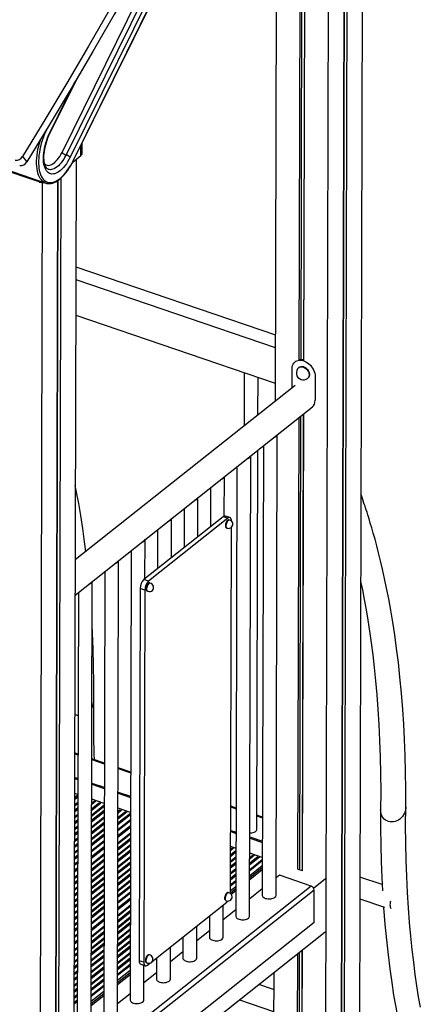
# Model space of a CAD drawing. Extents: x 9091 to 33983, y 5144 to 21374.
# Drawn here: x 14513 to 15094, y 7786 to 9211 of the extents above; entities that cross this region are included whole.
import ezdxf

# ---------------------------------------------------------------- set-up
doc = ezdxf.new("R2010")
doc.units = 0
doc.header["$LTSCALE"] = 100
doc.layers.get('0').update_dxf_attribs({"linetype": 'CONTINUOUS'})

msp = doc.modelspace()

# ---------------------------------------------------------------- linework, layer by layer
at = {"color": 7, "linetype": 'CONTINUOUS', "ltscale": 100}
for p, q in [((14590.7, 9006.4), (14826.1, 9482.6)), ((14590.8, 9006.1), (14826.2, 9482.2)), ((14574.6, 9018.5), (14761.7, 9397.2)), ((14767.6, 9393.7), (14580.5, 9015)), ((14773.5, 9390.3), (14586.3, 9011.6)), ((15009.6, 9336.9), (15003.4, 6929.3)), ((14885.1, 9329.6), (14883.3, 8658.5)), ((14987.2, 9319.1), (14981, 6911.5)), ((14919.4, 9317.8), (14917.8, 8718.1)), ((14921.9, 9317), (14920.4, 8718.7)), ((14925.8, 9315.6), (14924.3, 8718.2)), ((14926.1, 9315.5), (14924.5, 8717.4)), ((14982.8, 9315.7), (14976.6, 6908.1)), ((14983.3, 9316), (14977.1, 6912.9)), ((14960.4, 9304.2), (14954.2, 6890.3)), ((14557, 9046), (14597.4, 9127.5)), ((14603.6, 9016.8), (14603.6, 9031.9)), ((14451.1, 9008.1), (14550.9, 8974.1)), ((14517.4, 9012.6), (14523.7, 9004.8)), ((14595.1, 9008.5), (14588.9, 6600.9)), ((14590.1, 9004.6), (14601.9, 9014)), ((14541.6, 8975.7), (14470.5, 8999.9)), ((14568.2, 8977.6), (14562.1, 6579.7)), ((14568.7, 8978), (14562.6, 6584.5)), ((14572.6, 8981), (14566.4, 6583.2)), ((14545.8, 8974.9), (14539.6, 6562)), ((14551.2, 8974), (14550.9, 8974.1)), ((14594.7, 8853), (14883.6, 8754.5)), ((14594.6, 8834.4), (14883.5, 8736)), ((14594.5, 8783.1), (14883.4, 8684.7)), ((14912.6, 8715.8), (14912.2, 8715.5)), ((14918.4, 8707.7), (14917.8, 8707.2)), ((14838.5, 8700), (14838.3, 8622.9)), ((14858.3, 8638.7), (14858.5, 8693.1)), ((14907.8, 8677.9), (14907.8, 8705.5)), ((14930.2, 8691.5), (14930.8, 8692)), ((14941.3, 8694.1), (14941.2, 8659.9)), ((14912.1, 8681.3), (14593.6, 8429)), ((14593.4, 8377.9), (14937.3, 8650.3)), ((14936.9, 8649.9), (14937.3, 8650.3)), ((14917.6, 8634.7), (14915.9, 7981.3)), ((14920.2, 8636.7), (14918.5, 7980.6)), ((14924.1, 8639.8), (14922.4, 7979.3)), ((14924.3, 8640), (14922.6, 7979)), ((14884.6, 7943.5), (14886.3, 8609.9)), ((14866.3, 8594), (14864.6, 7943.5)), ((14846.3, 7913.2), (14848, 8579.5)), ((14856.8, 8038.9), (14858.2, 8587.6)), ((14828, 8563.7), (14826.3, 7913.2)), ((14809.6, 8492.2), (14809.7, 8549.2)), ((14789.7, 8533.4), (14789.6, 8476.7)), ((14771.3, 8462.3), (14771.5, 8518.9)), ((14751.4, 8503), (14751.3, 8446.4)), ((14817.9, 8490), (14811.2, 8492.2)), ((14808, 8491.3), (14693.1, 8400.4)), ((14814.7, 8489), (14699.8, 8398.1)), ((14733, 8432), (14733.2, 8488.6)), ((14814.7, 8489), (14808, 8491.3)), ((14817.1, 8486.5), (14816.4, 8486.7)), ((14713.1, 8472.7), (14713, 8416.1)), ((14812.5, 8475.3), (14813.2, 8475.1)), ((14818.7, 7946.2), (14820.1, 8475.9)), ((14694.7, 8401.6), (14694.9, 8458.3)), ((14674.8, 8442.4), (14673.2, 7791.9)), ((14654.9, 7761.5), (14656.6, 8427.9)), ((14636.6, 8412.1), (14634.9, 7761.6)), ((14616.6, 7731.2), (14618.3, 8397.6)), ((14699.8, 8398.1), (14693.1, 8400.4)), ((14702.2, 8395.1), (14701.5, 8395.4)), ((14598.3, 8381.7), (14596.6, 7731.3)), ((14687.6, 8387.5), (14686.2, 7848.8)), ((14694.3, 8385.2), (14687.6, 8387.5)), ((14694.3, 8385.2), (14692.9, 7846.6)), ((14697.6, 8384), (14698.4, 8383.8)), ((14597.7, 8147.7), (14592.8, 8149.4)), ((14635.9, 8134.7), (14617.7, 8140.9)), ((14674, 8121.7), (14655.8, 8127.9)), ((14592.8, 8114.3), (14597.6, 8112.7)), ((14592.8, 8112.6), (14597.6, 8111)), ((14617.6, 8105.9), (14635.8, 8099.7)), ((14617.6, 8104.2), (14635.8, 8098)), ((14597.5, 8089.3), (14592.7, 8091)), ((14597.5, 8088.2), (14592.7, 8084.3)), ((14597.5, 8087.9), (14592.7, 8084.1)), ((14592.7, 8082.2), (14597.5, 8086)), ((14635.7, 8076.3), (14617.5, 8082.5)), ((14655.7, 8092.9), (14673.9, 8086.7)), ((14655.7, 8091.2), (14673.9, 8085)), ((14673.9, 8063.3), (14655.7, 8069.5)), ((14826.7, 8069.7), (14819.1, 8072.3)), ((14864.9, 8056.7), (14856.9, 8059.4)), ((14673.8, 8044), (14655.6, 8029.6)), ((14673.8, 8043.8), (14655.6, 8029.4)), ((14655.6, 8027.5), (14673.8, 8041.9)), ((14819, 8037.3), (14826.6, 8034.7)), ((14819, 8035.6), (14826.6, 8033)), ((14846.6, 8027.9), (14864.8, 8021.7)), ((14846.6, 8026.1), (14864.8, 8019.9)), ((14635.5, 8013.7), (14617.3, 7999.3)), ((14635.5, 8013.5), (14617.3, 7999)), ((14617.3, 7997.1), (14635.5, 8011.6)), ((14826.6, 8011.3), (14818.9, 8013.9)), ((14864.7, 7998.3), (14846.5, 8004.5)), ((14597.3, 7983.4), (14592.4, 7979.6)), ((14597.3, 7983.2), (14592.4, 7979.3)), ((14592.4, 7977.4), (14597.3, 7981.3)), ((14846.4, 7966.1), (14864.7, 7980.6)), ((14864.7, 7986.1), (14846.5, 7971.7)), ((14864.7, 7983), (14846.5, 7968.5)), ((14916.1, 7981.4), (14922.6, 7979.2)), ((14889.6, 7972.5), (14884.7, 7968.5)), ((14935.7, 7956.8), (14889.6, 7972.5)), ((14938.9, 7954), (14956.1, 7967.6)), ((15038.4, 7958.9), (15006.1, 7969.9)), ((14935.7, 7956.8), (14607.5, 7696.9)), ((14939.8, 7951.1), (14611.7, 7691.2)), ((14826.4, 7955.8), (14818.7, 7949.7)), ((14826.4, 7952.6), (14818.7, 7946.6)), ((14864.6, 7952.7), (14846.4, 7938.2)), ((14939.7, 7904), (14939.8, 7951.1)), ((14673.6, 7939.3), (14655.3, 7924.8)), ((14673.6, 7939), (14655.3, 7924.6)), ((14655.3, 7922.7), (14673.5, 7937.1)), ((14816, 7947.2), (14815.3, 7947.5)), ((14818.7, 7946), (14818.7, 7946.2)), ((14819.8, 7945), (14826.4, 7950.2)), ((15006, 7938.3), (15041.8, 7926.1)), ((14705.2, 7847.7), (14813.2, 7933.3)), ((14808, 7882.8), (14808.1, 7929.3)), ((14826.3, 7922.3), (14808.1, 7907.9)), ((14811.4, 7936.1), (14812.2, 7935.8)), ((14635.3, 7909), (14617, 7894.5)), ((14635.3, 7908.7), (14617, 7894.3)), ((14788.1, 7913.4), (14788, 7882.9)), ((14939.7, 7904), (14611.6, 7644.1)), ((14617, 7892.4), (14635.3, 7906.8)), ((14769.7, 7852.5), (14769.9, 7898.9)), ((14591.4, 7602), (14955.9, 7890.6)), ((14749.8, 7883.1), (14749.7, 7852.6)), ((14788, 7892), (14769.8, 7877.6)), ((14597, 7878.6), (14592.1, 7874.8)), ((14597, 7878.4), (14592.1, 7874.6)), ((14592.1, 7872.7), (14597, 7876.5)), ((14731.5, 7822.2), (14731.6, 7868.6)), ((14701.2, 7857.1), (14700.5, 7857.4)), ((14711.5, 7852.7), (14711.5, 7822.2)), ((14749.8, 7861.7), (14731.5, 7847.3)), ((14915.6, 7858.8), (14914.9, 7561.2)), ((14918.2, 7860.8), (14917.4, 7563.2)), ((14922.1, 7863.9), (14921.3, 7566.4)), ((14922.3, 7864.1), (14921.6, 7566.5)), ((14692.9, 7846.6), (14686.2, 7848.8)), ((14688.5, 7843.7), (14695.2, 7841.4)), ((14693.2, 7791.9), (14693.3, 7842.1)), ((14696.6, 7846), (14697.3, 7845.7)), ((14698.4, 7842.3), (14702.3, 7845.5)), ((14673.3, 7834.5), (14655, 7820.1)), ((14673.3, 7831.4), (14655, 7816.9)), ((14655, 7814.5), (14673.3, 7829)), ((14711.5, 7831.4), (14693.2, 7816.9)), ((14881.2, 7831.5), (14880.4, 7534)), ((14881.1, 7807.1), (14859.7, 7814.4)), ((14635, 7801), (14616.7, 7786.6)), ((14616.7, 7784.2), (14635, 7798.6)), ((14635, 7804.2), (14616.8, 7789.7)), ((14673.2, 7801.1), (14655, 7786.6)), ((14831.7, 7792.3), (14881.1, 7775.5))]:
    msp.add_line(p, q, dxfattribs=at)
at = {"color": 8, "linetype": 'CONTINUOUS', "ltscale": 100}
for p, q in [((14556.7, 9046.8), (14593.2, 9120.5)), ((14601.9, 9014), (14602, 9028.6)), ((14541.6, 8975.7), (14541.6, 8977.3)), ((14941.8, 8694.5), (14941.3, 8694.1)), ((14941.7, 8660.3), (14941.2, 8659.9)), ((14592.8, 8148.4), (14597.7, 8146.7)), ((14617.7, 8139.9), (14635.8, 8133.7)), ((14655.8, 8126.9), (14674, 8120.7)), ((14617.5, 8076.9), (14621.4, 8080)), ((14623.6, 8079.6), (14617.5, 8074.8)), ((14592.6, 8066.5), (14597.5, 8070.4)), ((14597.5, 8067.5), (14592.6, 8063.7)), ((14592.7, 8074.3), (14597.5, 8078.1)), ((14597.5, 8076), (14592.7, 8072.2)), ((14635.7, 8072.1), (14617.4, 8057.7)), ((14617.4, 8052), (14635.7, 8066.5)), ((14617.5, 8069.1), (14628.6, 8077.9)), ((14630.7, 8076.8), (14617.5, 8066.3)), ((14617.5, 8059.8), (14635.7, 8074.2)), ((14655.7, 8065.2), (14658.7, 8067.6)), ((14660.9, 8066.5), (14655.7, 8062.4)), ((14819.1, 8071.3), (14826.7, 8068.7)), ((14592.6, 8057.2), (14597.5, 8061)), ((14597.4, 8058.9), (14592.6, 8055.1)), ((14592.6, 8049.4), (14597.4, 8053.3)), ((14597.4, 8050.4), (14592.6, 8046.6)), ((14635.7, 8063.7), (14617.4, 8049.2)), ((14617.4, 8042.7), (14635.7, 8057.1)), ((14635.6, 8055), (14617.4, 8040.6)), ((14655.6, 8055.9), (14666.6, 8064.6)), ((14668.8, 8064.2), (14655.6, 8053.8)), ((14655.6, 8048.1), (14673.8, 8062.5)), ((14673.9, 8059.8), (14655.6, 8045.3)), ((14655.6, 8038.8), (14673.8, 8053.2)), ((14673.8, 8051.1), (14655.6, 8036.7)), ((14856.8, 8058.4), (14864.9, 8055.7)), ((14592.6, 8040.1), (14597.4, 8043.9)), ((14597.4, 8041.8), (14592.6, 8038)), ((14617.4, 8034.9), (14635.6, 8049.4)), ((14635.6, 8046.5), (14617.4, 8032.1)), ((14617.4, 8025.6), (14635.6, 8040)), ((14635.6, 8037.9), (14617.4, 8023.5)), ((14592.5, 8032.3), (14597.4, 8036.2)), ((14597.4, 8033.3), (14592.5, 8029.5)), ((14592.5, 8023), (14597.4, 8026.8)), ((14597.4, 8024.7), (14592.5, 8020.9)), ((14617.3, 8017.8), (14635.6, 8032.3)), ((14635.6, 8029.4), (14617.3, 8015)), ((14617.3, 8008.5), (14635.6, 8022.9)), ((14673.8, 8031.9), (14655.5, 8017.5)), ((14655.5, 8011.8), (14673.8, 8026.2)), ((14673.8, 8023.4), (14655.5, 8009)), ((14655.6, 8019.5), (14673.8, 8034)), ((14592.5, 8015.2), (14597.3, 8019)), ((14597.3, 8016.2), (14592.5, 8012.4)), ((14592.5, 8005.9), (14597.3, 8009.7)), ((14635.6, 8020.8), (14617.3, 8006.4)), ((14655.5, 8002.4), (14673.8, 8016.9)), ((14673.7, 8014.8), (14655.5, 8000.4)), ((14655.5, 7994.7), (14673.7, 8009.1)), ((14818.9, 8010.2), (14821.1, 8012)), ((14823.2, 8011.6), (14818.9, 8008.1)), ((14818.9, 8002.5), (14826.6, 8008.6)), ((14597.3, 8007.6), (14592.5, 8003.8)), ((14592.5, 7998.1), (14597.3, 8001.9)), ((14597.3, 7999.1), (14592.5, 7995.3)), ((14617.3, 7989.2), (14635.5, 8003.7)), ((14635.5, 8001.6), (14617.3, 7987.1)), ((14617.3, 7981.5), (14635.5, 7995.9)), ((14673.7, 8006.3), (14655.5, 7991.9)), ((14655.5, 7985.3), (14673.7, 7999.8)), ((14673.7, 7997.7), (14655.5, 7983.2)), ((14826.5, 7997.1), (14818.8, 7991)), ((14826.5, 8005.7), (14818.9, 7999.7)), ((14818.9, 7993.1), (14826.5, 7999.2)), ((14846.5, 7998), (14851.2, 8001.7)), ((14853.4, 8001.3), (14846.5, 7995.9)), ((14846.5, 7990.2), (14858.4, 7999.6)), ((14860.5, 7998.5), (14846.5, 7987.4)), ((14846.5, 7980.9), (14864.7, 7995.3)), ((14592.4, 7988.8), (14597.3, 7992.6)), ((14597.3, 7990.5), (14592.4, 7986.7)), ((14635.5, 7993.1), (14617.2, 7978.6)), ((14617.2, 7972.1), (14635.5, 7986.6)), ((14635.5, 7984.5), (14617.2, 7970)), ((14655.4, 7977.6), (14673.7, 7992)), ((14673.7, 7989.2), (14655.4, 7974.8)), ((14655.4, 7968.2), (14673.7, 7982.7)), ((14673.7, 7980.6), (14655.4, 7966.1)), ((14818.8, 7985.4), (14826.5, 7991.5)), ((14826.5, 7988.6), (14818.8, 7982.5)), ((14818.8, 7976), (14826.5, 7982.1)), ((14826.5, 7980), (14818.8, 7973.9)), ((14864.7, 7993.2), (14846.5, 7978.8)), ((14592.4, 7969.5), (14597.2, 7973.4)), ((14597.2, 7971.3), (14592.4, 7967.4)), ((14592.4, 7961.8), (14597.2, 7965.6)), ((14617.2, 7964.4), (14635.4, 7978.8)), ((14635.4, 7976), (14617.2, 7961.5)), ((14617.2, 7955), (14635.4, 7969.5)), ((14635.4, 7967.4), (14617.2, 7952.9)), ((14655.4, 7960.5), (14673.6, 7974.9)), ((14673.6, 7972.1), (14655.4, 7957.7)), ((14655.4, 7951.1), (14673.6, 7965.6)), ((14818.8, 7968.3), (14826.5, 7974.3)), ((14826.5, 7971.5), (14818.8, 7965.4)), ((14818.8, 7958.9), (14826.4, 7965)), ((14592.3, 7952.4), (14597.2, 7956.2)), ((14597.2, 7954.2), (14592.3, 7950.3)), ((14597.2, 7962.8), (14592.4, 7958.9)), ((14617.1, 7937.9), (14635.4, 7952.4)), ((14617.2, 7947.3), (14635.4, 7961.7)), ((14635.4, 7958.9), (14617.2, 7944.4)), ((14673.6, 7963.5), (14655.4, 7949)), ((14655.4, 7943.4), (14673.6, 7957.8)), ((14673.6, 7955), (14655.4, 7940.6)), ((14826.4, 7962.9), (14818.8, 7956.8)), ((14592.3, 7944.7), (14597.2, 7948.5)), ((14597.2, 7945.7), (14592.3, 7941.8)), ((14592.3, 7935.3), (14597.1, 7939.1)), ((14597.1, 7937.1), (14592.3, 7933.2)), ((14635.4, 7950.3), (14617.1, 7935.8)), ((14617.1, 7930.2), (14635.4, 7944.6)), ((14635.4, 7941.8), (14617.1, 7927.3)), ((14655.3, 7934), (14673.6, 7948.5)), ((14673.6, 7946.4), (14655.3, 7931.9)), ((14592.3, 7927.6), (14597.1, 7931.4)), ((14597.1, 7928.6), (14592.3, 7924.7)), ((14617.1, 7920.8), (14635.3, 7935.3)), ((14635.3, 7933.2), (14617.1, 7918.7)), ((14617.1, 7913.1), (14635.3, 7927.5)), ((14635.3, 7924.7), (14617.1, 7910.2)), ((14655.3, 7914.8), (14673.5, 7929.2)), ((14673.5, 7927.1), (14655.3, 7912.7)), ((14597.1, 7919.9), (14592.2, 7916.1)), ((14592.2, 7910.5), (14597.1, 7914.3)), ((14597.1, 7911.5), (14592.2, 7907.6)), ((14592.3, 7918.2), (14597.1, 7922)), ((14635.3, 7916.1), (14617, 7901.6)), ((14617.1, 7903.7), (14635.3, 7918.2)), ((14655.2, 7897.7), (14673.5, 7912.1)), ((14673.5, 7910), (14655.2, 7895.6)), ((14655.3, 7907), (14673.5, 7921.5)), ((14673.5, 7918.7), (14655.3, 7904.2)), ((14592.2, 7901.1), (14597.1, 7904.9)), ((14597, 7902.8), (14592.2, 7899)), ((14592.2, 7893.3), (14597, 7897.2)), ((14597, 7894.4), (14592.2, 7890.5)), ((14617, 7884.5), (14635.2, 7898.9)), ((14635.2, 7896.8), (14617, 7882.4)), ((14655.2, 7889.9), (14673.5, 7904.4)), ((14673.5, 7901.6), (14655.2, 7887.1)), ((14655.2, 7880.6), (14673.4, 7895)), ((14592.2, 7884), (14597, 7887.8)), ((14597, 7885.7), (14592.2, 7881.9)), ((14617, 7876.7), (14635.2, 7891.2)), ((14635.2, 7888.3), (14617, 7873.9)), ((14617, 7867.4), (14635.2, 7881.8)), ((14635.2, 7879.7), (14617, 7865.3)), ((14673.4, 7892.9), (14655.2, 7878.5)), ((14655.2, 7872.8), (14673.4, 7887.3)), ((14673.4, 7884.4), (14655.2, 7870)), ((14592.1, 7864.8), (14597, 7868.6)), ((14597, 7866.5), (14592.1, 7862.7)), ((14616.9, 7859.6), (14635.2, 7874.1)), ((14635.2, 7871.2), (14616.9, 7856.8)), ((14673.4, 7875.8), (14655.1, 7861.4)), ((14655.1, 7855.7), (14673.4, 7870.2)), ((14673.4, 7867.3), (14655.1, 7852.9)), ((14655.2, 7863.5), (14673.4, 7877.9)), ((14592.1, 7857), (14596.9, 7860.8)), ((14596.9, 7858), (14592.1, 7854.2)), ((14592.1, 7847.6), (14596.9, 7851.5)), ((14616.9, 7850.3), (14635.2, 7864.7)), ((14635.2, 7862.6), (14616.9, 7848.2)), ((14616.9, 7842.5), (14635.1, 7857)), ((14635.1, 7854.1), (14616.9, 7839.7)), ((14655.1, 7846.4), (14673.4, 7860.8)), ((14673.3, 7858.7), (14655.1, 7844.3)), ((14655.1, 7838.6), (14673.3, 7853.1)), ((14596.9, 7840.9), (14592, 7837.1)), ((14596.9, 7849.4), (14592.1, 7845.6)), ((14592.1, 7839.9), (14596.9, 7843.7)), ((14616.8, 7825.4), (14635.1, 7839.8)), ((14635.1, 7837), (14616.8, 7822.6)), ((14616.9, 7833.1), (14635.1, 7847.6)), ((14635.1, 7845.5), (14616.9, 7831.1)), ((14673.3, 7850.2), (14655.1, 7835.8)), ((14655.1, 7829.3), (14673.3, 7843.7)), ((14673.3, 7841.6), (14655.1, 7827.2)), ((14592, 7830.5), (14596.9, 7834.4)), ((14596.9, 7832.3), (14592, 7828.5)), ((14592, 7822.8), (14596.9, 7826.6)), ((14596.8, 7823.8), (14592, 7820)), ((14616.8, 7816), (14635.1, 7830.5)), ((14635.1, 7828.4), (14616.8, 7814)), ((14616.8, 7808.3), (14635, 7822.7)), ((14592, 7813.4), (14596.8, 7817.3)), ((14596.8, 7815.2), (14592, 7811.4)), ((14592, 7805.7), (14596.8, 7809.5)), ((14635, 7819.9), (14616.8, 7805.5)), ((14616.8, 7798.9), (14635, 7813.4)), ((14635, 7811.3), (14616.8, 7796.9)), ((14591.9, 7796.3), (14596.8, 7800.2)), ((14596.8, 7798.1), (14591.9, 7794.2)), ((14596.8, 7806.7), (14592, 7802.9)), ((14591.9, 7788.6), (14596.8, 7792.4)), ((14596.8, 7789.6), (14591.9, 7785.8))]:
    msp.add_line(p, q, dxfattribs=at)
at = {"color": 7, "linetype": 'CONTINUOUS', "ltscale": 100, "flags": 128}
for points in [[(14853.8, 9603.5), (14824.8, 9549.2), (14795.4, 9495), (14765.7, 9440.9), (14735.7, 9386.9), (14705.4, 9333), (14674.9, 9279.3), (14644, 9225.7), (14612.8, 9172.2), (14581.3, 9118.9), (14549.5, 9065.7), (14517.4, 9012.6)], [(14860.2, 9595.8), (14831.1, 9541.4), (14801.8, 9487.2), (14772.1, 9433.1), (14742.1, 9379.1), (14711.8, 9325.3), (14681.2, 9271.5), (14650.3, 9217.9), (14619.1, 9164.5), (14587.6, 9111.1), (14555.8, 9057.9), (14523.7, 9004.8)], [(14552.4, 9052), (14550.5, 9048), (14548.8, 9044), (14547.2, 9039.8), (14545.7, 9035.6), (14544.5, 9031.3), (14543.4, 9027.1), (14542.4, 9022.8), (14541.7, 9018.6), (14541.1, 9014.4), (14540.7, 9010.3), (14540.5, 9006.4), (14540.5, 9002.6), (14540.7, 8998.9), (14541.1, 8995.5), (14541.6, 8992.2), (14542.4, 8989.2), (14543.3, 8986.4), (14544.4, 8983.9), (14545.7, 8981.7), (14547.1, 8979.7), (14548.7, 8978.1), (14550.4, 8976.8), (14552.3, 8975.8), (14554.2, 8975.1), (14556.3, 8974.8), (14558.5, 8974.8), (14560.7, 8975.1), (14563.1, 8975.8), (14565.4, 8976.8), (14567.8, 8978.1), (14570.3, 8979.7), (14572.7, 8981.7), (14575.1, 8983.9), (14577.5, 8986.4), (14579.9, 8989.2), (14582.2, 8992.2), (14584.5, 8995.5), (14586.7, 8998.9), (14588.8, 9002.6), (14590.7, 9006.4)], [(14586.3, 9011.6), (14584.6, 9008.2), (14582.7, 9005.1), (14580.8, 9002.1), (14578.8, 8999.3), (14576.7, 8996.8), (14574.6, 8994.5), (14572.4, 8992.5), (14570.3, 8990.9), (14568.1, 8989.5), (14566, 8988.4), (14564, 8987.7), (14562, 8987.3), (14560, 8987.2), (14558.2, 8987.5), (14556.5, 8988.1), (14554.9, 8989), (14553.4, 8990.3), (14552.1, 8991.9), (14550.9, 8993.8), (14549.9, 8995.9), (14549.1, 8998.4), (14548.4, 9001), (14547.9, 9003.9), (14547.7, 9007), (14547.6, 9010.3), (14547.7, 9013.8), (14548, 9017.3), (14548.5, 9021), (14549.2, 9024.7), (14550, 9028.5), (14551.1, 9032.2), (14552.3, 9036), (14553.6, 9039.7), (14555.1, 9043.3), (14556.7, 9046.8)], [(14554.8, 8993.9), (14554.4, 8994.1), (14553.5, 8994.6), (14552.7, 8995.3), (14551.9, 8996.2), (14551.1, 8997.5), (14550.4, 8999.1), (14549.8, 9000.9), (14549.2, 9002.9), (14548.8, 9005.2), (14548.5, 9007.7), (14548.4, 9010.5), (14548.4, 9013.4), (14548.6, 9016.4), (14549, 9019.6), (14549.5, 9022.9), (14550.1, 9026.2), (14550.9, 9029.6), (14551.9, 9033), (14553, 9036.3), (14554.2, 9039.6), (14555.6, 9042.9), (14557, 9046)], [(14551.2, 8974), (14552.1, 8973.7), (14554.2, 8973.4), (14556.4, 8973.3), (14558.7, 8973.6), (14561, 8974.1), (14563.3, 8975), (14565.7, 8976.1), (14568.2, 8977.6), (14570.6, 8979.3), (14573, 8981.3), (14575.4, 8983.6), (14577.8, 8986.1), (14580.1, 8988.9), (14582.4, 8991.9), (14584.6, 8995), (14586.7, 8998.4), (14588.7, 9001.9), (14590.5, 9005.4), (14590.8, 9006.1)], [(14907.8, 8705.5), (14908, 8707.8), (14908.5, 8709.9), (14909.2, 8711.9), (14910.3, 8713.6), (14911.6, 8715), (14913.2, 8716.2), (14914.9, 8717.1), (14916.9, 8717.6), (14919, 8717.8), (14921.2, 8717.7), (14923.5, 8717.3), (14925.8, 8716.5), (14928, 8715.4), (14930.2, 8714), (14932.3, 8712.4), (14934.3, 8710.5), (14936, 8708.4), (14937.6, 8706.2), (14938.9, 8703.8), (14939.9, 8701.4), (14940.7, 8698.9), (14941.2, 8696.5), (14941.3, 8694.1)], [(14918.4, 8707.7), (14918.5, 8707.8), (14919.7, 8708.4), (14921.1, 8708.8), (14922.6, 8708.8), (14924.2, 8708.5), (14925.8, 8707.9), (14927.3, 8707), (14928.8, 8705.8), (14930.1, 8704.4), (14931.2, 8702.9), (14932, 8701.2), (14932.6, 8699.5), (14932.9, 8697.8), (14932.9, 8696.2), (14932.6, 8694.7), (14932, 8693.4), (14931.1, 8692.3), (14930.8, 8692)], [(14608.9, 8441.2), (14607.2, 8454.8), (14604.5, 8474.4), (14601.6, 8492.9), (14598.7, 8510.3), (14595.7, 8526.6), (14593.8, 8536.3)], [(15072.6, 8071), (15072.6, 8096.9), (15072.3, 8121.9), (15071.7, 8145.9), (15070.8, 8168.9), (15069.6, 8191.1), (15068.3, 8212.3), (15066.4, 8236.2), (15064.2, 8258.9), (15061.8, 8280.4), (15059.3, 8300.8), (15056.6, 8320.4), (15053.7, 8338.9), (15050.8, 8356.3), (15047.8, 8372.6), (15044.8, 8387.8), (15041.8, 8402.1), (15038.9, 8415.3), (15036, 8427.6), (15033.2, 8438.9), (15030.5, 8449.3), (15028, 8458.9), (15025.5, 8467.6), (15023.3, 8475.3), (15021.2, 8482.2), (15019.3, 8488.4), (15017.6, 8493.9), (15016.4, 8497.8), (15015.3, 8501.2), (15014.3, 8504.1), (15013.5, 8506.6), (15012.8, 8508.7), (15012, 8511.1), (15010.9, 8514.2), (15009.7, 8517.9), (15008.2, 8522), (15007.5, 8524)], [(14816.4, 8486.7), (14816.2, 8486.7), (14815.5, 8486.7), (14814.7, 8486.3), (14813.8, 8485.6), (14813, 8484.6), (14812.3, 8483.3), (14811.8, 8481.9), (14811.4, 8480.5), (14811.2, 8479.1), (14811.2, 8477.8), (14811.4, 8476.7), (14811.8, 8475.9), (14812.3, 8475.4), (14812.5, 8475.3)], [(14817, 8486.5), (14816.3, 8486.4), (14815.5, 8486), (14814.7, 8485.3), (14813.9, 8484.3), (14813.2, 8483), (14812.6, 8481.6), (14812.2, 8480.2), (14812, 8478.8), (14812, 8477.5), (14812.2, 8476.4), (14812.6, 8475.6), (14813.1, 8475.2)], [(14820.1, 8485), (14820, 8486.4), (14819.7, 8487.8), (14819.2, 8488.8), (14818.5, 8489.6), (14817.7, 8490), (14816.8, 8490.1), (14815.7, 8489.7), (14814.7, 8489)], [(14701.5, 8395.4), (14701.3, 8395.4), (14700.6, 8395.4), (14699.8, 8395), (14699, 8394.2), (14698.2, 8393.2), (14697.5, 8392), (14696.9, 8390.6), (14696.5, 8389.2), (14696.3, 8387.8), (14696.3, 8386.5), (14696.5, 8385.4), (14696.9, 8384.6), (14697.5, 8384.1), (14697.6, 8384)], [(14702.1, 8395.1), (14701.4, 8395.1), (14700.6, 8394.7), (14699.8, 8394), (14699, 8392.9), (14698.3, 8391.7), (14697.7, 8390.3), (14697.3, 8388.9), (14697.1, 8387.5), (14697.1, 8386.2), (14697.3, 8385.1), (14697.7, 8384.3), (14698.2, 8383.8)], [(15007.2, 8397.6), (15009.7, 8385.6), (15012.4, 8371.4), (15015.1, 8356.4), (15017.6, 8341.5), (15020, 8325.7), (15022.4, 8309), (15024.7, 8291.5), (15026.8, 8273.2), (15028.8, 8253.9), (15030.6, 8233.7), (15032.2, 8212.6), (15033.6, 8190.5), (15034.7, 8167.4), (15035.5, 8143.8), (15036, 8119.2), (15036.2, 8093.7), (15036.1, 8067.1)], [(14620.5, 8225.1), (14620.5, 8251), (14620.2, 8275.9), (14619.6, 8299.9), (14618.7, 8322.9), (14618.2, 8333.8)], [(14621.4, 8139.7), (14621.1, 8148.3), (14620.6, 8172.8), (14620.4, 8198.4), (14620.5, 8225)], [(14617.9, 8214.9), (14617.9, 8214.9), (14619, 8217.3)], [(15072.6, 8071.2), (15072.5, 8069.7), (15072.2, 8067.1), (15071.5, 8064.6), (15070.6, 8062.1), (15069.3, 8059.7), (15067.8, 8057.6), (15066, 8055.6), (15064, 8053.8), (15061.9, 8052.4), (15059.6, 8051.2), (15057.2, 8050.3), (15054.8, 8049.8), (15052.3, 8049.6), (15049.9, 8049.8), (15047.6, 8050.3), (15045.4, 8051.2), (15043.4, 8052.3), (15041.5, 8053.8), (15039.9, 8055.5), (15038.5, 8057.5), (15037.5, 8059.7), (15036.7, 8062), (15036.2, 8064.5), (15036.1, 8067), (15036.1, 8067.2)], [(15036.1, 8067), (15036.1, 8041.1), (15036.4, 8016.2), (15037, 7992.2), (15037.9, 7969.1), (15038.9, 7949.7)], [(15093.7, 7781.6), (15091.2, 7796.6), (15088.7, 7812.4), (15086.3, 7829), (15084.1, 7846.5), (15081.9, 7864.9), (15079.9, 7884.2), (15078.1, 7904.3), (15076.5, 7925.5), (15075.1, 7947.6), (15074, 7970.6), (15073.2, 7994.2), (15072.6, 8018.8), (15072.4, 8044.4), (15072.6, 8070.9)], [(14846.6, 8033.8), (14847.7, 8033.8), (14849.5, 8033.9), (14851.3, 8034.3), (14852.9, 8034.8), (14854.3, 8035.5), (14855.4, 8036.3), (14856.2, 8037.2), (14856.7, 8038.1), (14856.8, 8038.9)], [(14815.3, 7947.5), (14815.1, 7947.5), (14814.4, 7947.5), (14813.6, 7947.1), (14812.8, 7946.3), (14812, 7945.3), (14811.3, 7944.1), (14810.7, 7942.7), (14810.3, 7941.3), (14810.1, 7939.8), (14810.1, 7938.6), (14810.3, 7937.5), (14810.7, 7936.7), (14811.3, 7936.2), (14811.4, 7936.1)], [(14815.9, 7947.2), (14815.2, 7947.2), (14814.4, 7946.8), (14813.6, 7946), (14812.8, 7945), (14812.1, 7943.8), (14811.6, 7942.4), (14811.2, 7941), (14811, 7939.6), (14810.9, 7938.3), (14811.1, 7937.2), (14811.5, 7936.4), (14812.1, 7935.9)], [(14864.6, 7943.5), (14864.6, 7943.1), (14865, 7942.1), (14865.7, 7941.2), (14866.7, 7940.3), (14868, 7939.6), (14869.5, 7939), (14871.3, 7938.6), (14873.1, 7938.4), (14875, 7938.3), (14876.9, 7938.4), (14878.7, 7938.8), (14880.3, 7939.2), (14881.8, 7939.9), (14883, 7940.6)], [(14813.2, 7933.3), (14814.3, 7934.3), (14815, 7935.1)], [(15040.4, 7926.6), (15040.5, 7925.7), (15042.4, 7901.8), (15044.5, 7879.1), (15046.9, 7857.5), (15049.4, 7837.2), (15052.2, 7817.5), (15055, 7799), (15058, 7781.6), (15061, 7765.3), (15064, 7750), (15067, 7735.7), (15067.9, 7731.6)], [(14826.3, 7913.2), (14826.3, 7912.7), (14826.7, 7911.8), (14827.4, 7910.9), (14828.4, 7910), (14829.7, 7909.3), (14831.2, 7908.7), (14833, 7908.3), (14834.8, 7908.1), (14836.7, 7908), (14838.6, 7908.1), (14840.4, 7908.4), (14842, 7908.9), (14843.5, 7909.6), (14844.7, 7910.3)], [(14788, 7882.9), (14788.1, 7882.4), (14788.4, 7881.5), (14789.1, 7880.5), (14790.1, 7879.7), (14791.4, 7879), (14793, 7878.4), (14794.7, 7878), (14796.5, 7877.7), (14798.4, 7877.7), (14800.3, 7877.8), (14802.1, 7878.1), (14803.8, 7878.6), (14805.2, 7879.2), (14806.4, 7880)], [(14700.5, 7857.4), (14700.3, 7857.4), (14699.6, 7857.4), (14698.8, 7857), (14697.9, 7856.2), (14697.2, 7855.2), (14696.5, 7854), (14695.9, 7852.6), (14695.5, 7851.1), (14695.3, 7849.7), (14695.3, 7848.5), (14695.5, 7847.4), (14695.9, 7846.6), (14696.4, 7846.1), (14696.6, 7846)], [(14701.1, 7857.1), (14700.4, 7857.1), (14699.6, 7856.7), (14698.8, 7855.9), (14698, 7854.9), (14697.3, 7853.7), (14696.7, 7852.3), (14696.3, 7850.9), (14696.1, 7849.5), (14696.1, 7848.2), (14696.3, 7847.1), (14696.7, 7846.3), (14697.2, 7845.8)], [(14749.7, 7852.6), (14749.8, 7852.1), (14750.1, 7851.1), (14750.8, 7850.2), (14751.8, 7849.4), (14753.1, 7848.7), (14754.7, 7848.1), (14756.4, 7847.7), (14758.2, 7847.4), (14760.1, 7847.4), (14762, 7847.5), (14763.8, 7847.8), (14765.5, 7848.3), (14766.9, 7848.9), (14768.1, 7849.7)], [(14686.2, 7848.8), (14686.3, 7847.2), (14686.7, 7845.9), (14687.2, 7844.8), (14687.8, 7844.1), (14688.5, 7843.7)], [(14692.9, 7846.6), (14693, 7845), (14693.3, 7843.6), (14693.8, 7842.5), (14694.5, 7841.8), (14695.4, 7841.4), (14696.3, 7841.3), (14697.3, 7841.7), (14698.4, 7842.3)], [(14711.5, 7822.2), (14711.5, 7821.8), (14711.8, 7820.8), (14712.5, 7819.9), (14713.6, 7819.1), (14714.9, 7818.3), (14716.4, 7817.8), (14718.1, 7817.3), (14720, 7817.1), (14721.9, 7817), (14723.7, 7817.2), (14725.5, 7817.5), (14727.2, 7818), (14728.6, 7818.6), (14729.8, 7819.4)], [(14673.2, 7791.9), (14673.2, 7791.5), (14673.6, 7790.5), (14674.3, 7789.6), (14675.3, 7788.7), (14676.6, 7788), (14678.1, 7787.4), (14679.8, 7787), (14681.7, 7786.8), (14683.6, 7786.7), (14685.5, 7786.8), (14687.3, 7787.2), (14688.9, 7787.6), (14690.4, 7788.3), (14691.5, 7789)]]:
    msp.add_lwpolyline(points, dxfattribs=at)
at = {"color": 8, "linetype": 'CONTINUOUS', "ltscale": 100, "flags": 128}
for points in [[(14550.9, 8974.1), (14549.9, 8974.5), (14548, 8975.5), (14546.2, 8976.9), (14544.6, 8978.6), (14543.1, 8980.6), (14541.8, 8982.9), (14540.6, 8985.5), (14539.7, 8988.4), (14538.9, 8991.5), (14538.3, 8994.9), (14537.9, 8998.4), (14537.7, 9002.2), (14537.7, 9006.2), (14537.9, 9010.3), (14538.3, 9014.5), (14538.9, 9018.8), (14539.7, 9023.1), (14540.7, 9027.5), (14541.8, 9032), (14543.2, 9036.4), (14543.5, 9037.5)], [(14549.5, 9001.7), (14549.9, 9001.4), (14551.3, 9000.4), (14552.9, 8999.9), (14554.5, 8999.6), (14556.3, 8999.8), (14558.1, 9000.3), (14560, 9001.1), (14561.9, 9002.3), (14563.9, 9003.8), (14565.8, 9005.6), (14567.7, 9007.7), (14569.5, 9010), (14571.3, 9012.6), (14573, 9015.5), (14574.6, 9018.5)], [(14580.5, 9015), (14578.8, 9011.9), (14577.1, 9008.9), (14575.2, 9006.1), (14573.3, 9003.6), (14571.4, 9001.3), (14569.4, 8999.2), (14567.3, 8997.5), (14565.3, 8996), (14563.3, 8994.9), (14561.4, 8994.1), (14559.5, 8993.6), (14557.6, 8993.4), (14555.9, 8993.6), (14554.8, 8993.9)], [(14917.8, 8707.2), (14918, 8707.3), (14919.2, 8708), (14920.6, 8708.3), (14922.1, 8708.4), (14923.6, 8708.1), (14925.2, 8707.4), (14926.8, 8706.5), (14928.2, 8705.4), (14929.5, 8704), (14930.6, 8702.4), (14931.5, 8700.8), (14932.1, 8699.1), (14932.4, 8697.4), (14932.4, 8695.7), (14932, 8694.2), (14931.5, 8692.9), (14930.6, 8691.9), (14930.2, 8691.5)]]:
    msp.add_lwpolyline(points, dxfattribs=at)
at = {"color": 8, "linetype": 'CONTINUOUS', "ltscale": 10000}
for centre, radius, start, end in [((14556.3, 9046.1), 0.773, 347.5473, 53.635), ((14590.5, 9006.1), 0.309, 347.5582, 53.6303)]:
    msp.add_arc(centre, radius, start, end, dxfattribs=at)
at = {"color": 7, "linetype": 'CONTINUOUS', "ltscale": 10000}
for centre, radius, start, end in [((14507.8, 9018.3), 11.1, 264.9091, 329.3324), ((14585.1, 9029.8), 15.5, 226.9769, 252.4185), ((14575.8, 9000.3), 15.5, 46.9799, 72.4158), ((14599.9, 9017.1), 3.72, 304.0257, 356.0897), ((14514.2, 9010.5), 11.1, 264.9089, 329.3325), ((14547.1, 8992.7), 17.9, 252.1581, 274.5881), ((14924, 8699.4), 10, 128.38, 251.1866), ((14920.5, 8703.8), 14.9, 74.1592, 97.6534), ((14924, 8699.4), 10, 251.1866, 308.38), ((14928.9, 8659.3), 12.3, 310.4265, 2.6753), ((14878.5, 8615.9), 10.4, 285.512, 306.4638), ((14882.4, 8610.8), 3.95, 304.9021, 345.9447), ((14844.1, 8580.5), 3.95, 304.9022, 345.9447), ((14840.2, 8585.6), 10.4, 285.5118, 306.464), ((14805.9, 8550.1), 3.95, 304.902, 345.9449), ((14801.9, 8555.3), 10.4, 285.512, 306.4638), ((14763.7, 8524.9), 10.4, 285.5119, 306.4638), ((14767.6, 8519.8), 3.95, 304.9021, 345.9448), ((14810.4, 8489), 3.34, 75.9965, 135.9175), ((14725.4, 8494.6), 10.4, 285.5119, 306.4638), ((14729.3, 8489.5), 3.95, 304.9021, 345.9448), ((14816, 8480.5), 6.07, 251.1866, 81.1445), ((14816, 8480.5), 6.07, 241.2287, 251.1866), ((14687.1, 8464.3), 10.4, 285.512, 306.4638), ((14691, 8459.2), 3.95, 304.902, 345.9449), ((14648.8, 8434), 10.4, 285.512, 306.4638), ((14652.7, 8428.9), 3.95, 304.9021, 345.9447), ((14610.5, 8403.7), 10.4, 285.512, 306.4638), ((14614.4, 8398.5), 3.95, 304.9022, 345.9447), ((14705.7, 8387.4), 18, 134.0671, 179.7583), ((14712.4, 8385.1), 18, 134.0671, 179.7583), ((14701.2, 8389.1), 6.07, 251.1866, 81.1445), ((14701.2, 8389.1), 6.07, 241.2287, 251.1866), ((14599.1, 8225.3), 21.5, 338.3038, 359.7373), ((14600.1, 8219.5), 15.8, 243.4147, 261.8196), ((14933.4, 7950.8), 6.4, 2.6956, 69.7359), ((14815, 7941.2), 6.07, 251.1866, 81.1445), ((14881, 7943.7), 3.58, 302.9853, 357.1301), ((14815, 7941.2), 6.07, 241.2287, 251.1866), ((15075.3, 7929.6), 25.6, 168.2343, 179.3436), ((15061.2, 7929.3), 11.5, 177.0251, 206.8239), ((14842.7, 7913.3), 3.58, 302.9813, 357.1342), ((14804.4, 7883), 3.58, 302.9833, 357.1321), ((14700.2, 7851.1), 6.07, 251.1866, 81.1445), ((14766.2, 7852.7), 3.58, 302.9844, 357.1311), ((14700.2, 7851.1), 6.07, 241.2287, 251.1866), ((14727.9, 7822.4), 3.58, 302.9833, 357.1321), ((14689.6, 7792), 3.58, 302.9833, 357.1321)]:
    msp.add_arc(centre, radius, start, end, dxfattribs=at)

doc.saveas('drawing.dxf')
